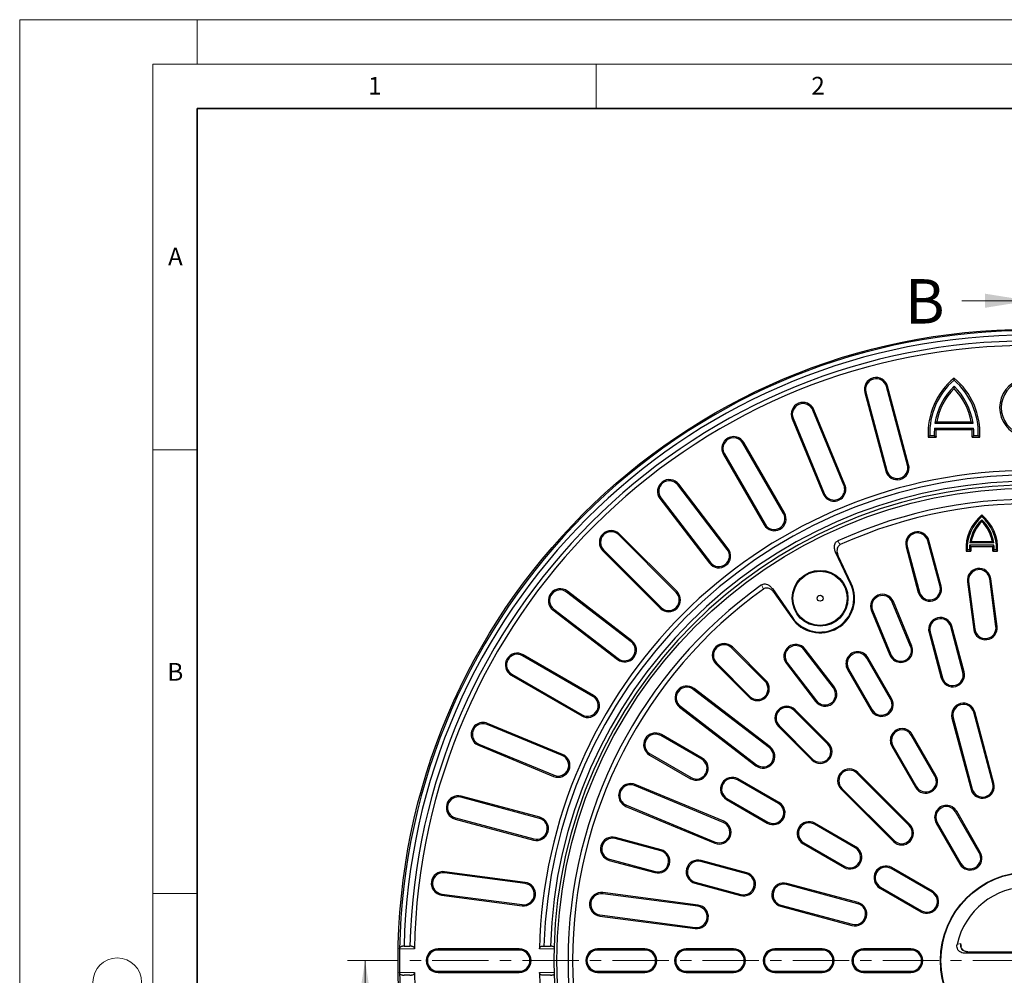
# Model space of a CAD drawing. Units: millimetres. Extents: x 0 to 420, y 0 to 297.
# Drawn here: x 0 to 111, y 189 to 297 of the extents above; entities that cross this region are included whole.
import ezdxf

# ---------------------------------------------------------------- set-up
doc = ezdxf.new("R2010")
doc.units = ezdxf.units.MM
doc.linetypes.add('CENTER', pattern=[10.16, 6.35, -1.27, 1.27, -1.27])
doc.styles.add('SLDTEXTSTYLE0', font='TXT', dxfattribs={"width": 0.605})

msp = doc.modelspace()

# ---------------------------------------------------------------- linework, layer by layer
at = {"color": 7, "linetype": 'Continuous', "lineweight": 18}
for p, q in [((0, 0), (0, 297)), ((0, 297), (420, 297)), ((20, 292), (20, 297)), ((15, 292), (415, 292)), ((15, 292), (15, 5)), ((65, 292), (65, 287)), ((106.2408, 265.3222), (113.8408, 265.3222)), ((15, 248.5), (20, 248.5)), ((15, 198.5), (20, 198.5)), ((38.9504, 183.3407), (38.9506, 190.9407))]:
    msp.add_line(p, q, dxfattribs=at)
at = {"color": 7, "linetype": 'Continuous', "lineweight": 35}
for p, q in [((20, 287), (20, 10)), ((410, 287), (20, 287))]:
    msp.add_line(p, q, dxfattribs=at)
at = {"color": 7, "linetype": 'Continuous', "lineweight": 25}
for p, q in [((105.3646, 256.3678), (105.3646, 256.6054)), ((100.1172, 246.7899), (97.7447, 255.6442)), ((100.2466, 246.8246), (97.8741, 255.6789)), ((105.3646, 255.4202), (105.3646, 255.6767)), ((95.2983, 254.9887), (97.6708, 246.1344)), ((95.4277, 255.0234), (97.8002, 246.1691)), ((87.2205, 252.0718), (90.7285, 243.6029)), ((92.9446, 244.5208), (89.4367, 252.9897)), ((93.0684, 244.5721), (89.5604, 253.041)), ((87.0968, 252.0205), (90.6047, 243.5516)), ((103.1572, 250.9779), (107.572, 250.9779)), ((103.1572, 250.9779), (103.3277, 250.7959)), ((103.4319, 251.6873), (103.2173, 251.5053)), ((103.2173, 251.5053), (107.512, 251.5053)), ((103.4319, 251.6873), (107.2973, 251.6873)), ((107.2973, 251.6873), (107.512, 251.5053)), ((107.572, 250.9779), (107.4016, 250.7959)), ((102.6304, 250.1207), (102.457, 249.9388)), ((102.457, 249.9388), (103.3332, 249.9388)), ((102.6304, 250.1207), (103.1413, 250.1207)), ((103.1413, 250.1207), (103.3332, 249.9388)), ((103.3277, 250.7959), (107.4016, 250.7959)), ((107.588, 250.1207), (107.3961, 249.9388)), ((107.3961, 249.9388), (108.2723, 249.9388)), ((107.588, 250.1207), (108.0989, 250.1207)), ((108.0989, 250.1207), (108.2723, 249.9388)), ((86.1295, 241.3349), (81.5462, 249.2735)), ((86.2455, 241.4019), (81.6622, 249.3405)), ((79.3528, 248.0071), (83.9361, 240.0686)), ((79.4688, 248.0741), (84.0522, 240.1355)), ((79.7886, 237.2867), (74.2082, 244.5591)), ((79.8948, 237.3683), (74.3145, 244.6407)), ((72.1989, 243.0173), (77.7792, 235.7449)), ((72.3052, 243.0989), (77.8855, 235.8265)), ((108.4983, 241.0078), (108.4983, 241.1831)), ((108.4983, 240.6455), (108.4983, 240.4571)), ((74.0303, 232.4455), (67.5484, 238.9273)), ((74.125, 232.5402), (67.6432, 239.022)), ((100.0865, 237.6367), (101.4668, 232.4851)), ((103.7838, 233.106), (102.4035, 238.2576)), ((103.9132, 233.1406), (102.5329, 238.2922)), ((107.1255, 237.7587), (107.2507, 237.6248)), ((109.8712, 237.7587), (107.1255, 237.7587)), ((107.157, 238.0368), (107.3146, 238.1708)), ((109.8397, 238.0368), (107.157, 238.0368)), ((107.2507, 237.6248), (109.746, 237.6248)), ((107.3146, 238.1708), (109.6821, 238.1708)), ((109.8397, 238.0368), (109.6821, 238.1708)), ((109.8712, 237.7587), (109.746, 237.6248)), ((65.7576, 237.1364), (72.2394, 230.6546)), ((65.8523, 237.2311), (72.3341, 230.7493)), ((93.6987, 233.4104), (92.0106, 236.9873)), ((93.7784, 233.448), (92.3043, 236.5715)), ((99.9571, 237.6021), (101.3374, 232.4505)), ((106.8454, 237.2337), (106.7174, 237.0998)), ((106.7174, 237.0998), (107.2541, 237.0998)), ((107.1132, 237.2337), (106.8454, 237.2337)), ((107.1132, 237.2337), (107.2541, 237.0998)), ((109.8835, 237.2337), (109.7426, 237.0998)), ((109.7426, 237.0998), (110.2793, 237.0998)), ((110.1513, 237.2337), (109.8835, 237.2337)), ((110.1513, 237.2337), (110.2793, 237.0998)), ((106.8736, 233.6447), (107.5807, 228.2744)), ((107.0065, 233.6622), (107.7135, 228.2919)), ((110.0917, 228.605), (109.3847, 233.9753)), ((110.2245, 228.6225), (109.5175, 233.9928)), ((68.9531, 226.8941), (61.6807, 232.4744)), ((69.0347, 227.0004), (61.7623, 232.5807)), ((84.8768, 232.8686), (87.1304, 229.6182)), ((85.09, 232.4063), (87.0579, 229.5679)), ((100.4707, 226.3512), (98.3978, 231.3555)), ((100.5945, 226.4025), (98.5216, 231.4068)), ((60.1389, 230.4651), (67.4113, 224.8847)), ((60.2205, 230.5713), (67.4929, 224.991)), ((96.0579, 230.3863), (98.1308, 225.382)), ((96.1817, 230.4376), (98.2546, 225.4332)), ((102.5453, 227.9428), (103.9256, 222.7912)), ((102.6747, 227.9775), (104.055, 222.8259)), ((106.372, 223.4467), (104.9916, 228.5983)), ((106.5014, 223.4814), (105.1211, 228.633)), ((64.711, 220.8435), (56.7725, 225.4268)), ((84.0476, 222.4281), (80.2764, 226.1994)), ((84.1423, 222.5229), (80.3711, 226.2941)), ((91.7609, 221.6841), (88.4634, 225.9814)), ((91.8672, 221.7656), (88.5697, 226.063)), ((64.644, 220.7274), (56.7055, 225.3108)), ((78.4855, 224.4085), (82.2567, 220.6372)), ((78.5802, 224.5032), (82.3515, 220.732)), ((86.4541, 224.4396), (89.7515, 220.1423)), ((86.5604, 224.5212), (89.8578, 220.2238)), ((98.2128, 220.406), (95.5462, 225.0248)), ((98.3289, 220.4729), (95.6622, 225.0917)), ((55.5061, 223.2334), (63.4447, 218.6501)), ((93.3528, 223.7584), (96.0195, 219.1396)), ((93.4688, 223.8254), (96.1355, 219.2066)), ((55.4391, 223.1174), (63.3777, 218.5341)), ((84.5557, 214.9218), (75.9611, 221.5167)), ((84.6373, 215.028), (76.0426, 221.623)), ((74.4193, 219.5073), (83.0139, 212.9124)), ((74.5008, 219.6136), (83.0955, 213.0187)), ((91.1187, 215.3571), (87.3474, 219.1283)), ((91.2134, 215.4518), (87.4422, 219.223)), ((109.7367, 210.8897), (107.5798, 218.9391)), ((109.8661, 210.9243), (107.7092, 218.9737)), ((61.228, 214.1749), (52.7591, 217.6828)), ((105.1334, 218.2835), (107.2903, 210.2342)), ((105.2629, 218.3182), (107.4197, 210.2688)), ((61.1767, 214.0511), (52.7078, 217.5591)), ((85.5566, 217.3374), (89.3278, 213.5662)), ((85.6513, 217.4322), (89.4225, 213.6609)), ((76.9127, 213.6441), (72.2939, 216.3108)), ((76.9797, 213.7601), (72.3609, 216.4268)), ((103.2128, 211.7457), (100.5462, 216.3645)), ((103.3289, 211.8127), (100.6622, 216.4315)), ((51.7386, 215.2192), (60.2075, 211.7112)), ((51.7899, 215.3429), (60.2588, 211.835)), ((98.3528, 215.0982), (101.0195, 210.4794)), ((98.4688, 215.1651), (101.1355, 210.5463)), ((71.0276, 214.1174), (75.6464, 211.4507)), ((71.0946, 214.2334), (75.7134, 211.5668)), ((100.4058, 206.2594), (94.5132, 212.152)), ((85.573, 208.6441), (80.9542, 211.3108)), ((85.64, 208.7601), (81.0212, 211.4268)), ((100.3111, 206.1647), (94.4185, 212.0572)), ((79.3464, 206.525), (69.3377, 210.6708)), ((79.3976, 206.6488), (69.3889, 210.7945)), ((92.6276, 210.2663), (98.5202, 204.3738)), ((92.7224, 210.3611), (98.6149, 204.4685)), ((58.6105, 206.9794), (49.7562, 209.3519)), ((58.6452, 207.1088), (49.7909, 209.4813)), ((79.6878, 209.1174), (84.3066, 206.4507)), ((79.7548, 209.2334), (84.3736, 206.5668)), ((68.3684, 208.3309), (78.3771, 204.1851)), ((68.4197, 208.4546), (78.4284, 204.3089)), ((108.2128, 203.0854), (105.5462, 207.7043)), ((108.3289, 203.1524), (105.6622, 207.7712)), ((49.1007, 206.9055), (57.955, 204.533)), ((49.1354, 207.0349), (57.9897, 204.6624)), ((94.2332, 203.6441), (89.6144, 206.3108)), ((94.3002, 203.7601), (89.6814, 206.4268)), ((103.3528, 206.4379), (106.0195, 201.8191)), ((103.4688, 206.5049), (106.1355, 201.8861)), ((72.2945, 203.3127), (67.1429, 204.6931)), ((72.3291, 203.4422), (67.1775, 204.8225)), ((88.3481, 204.1174), (92.9669, 201.4507)), ((88.4151, 204.2334), (93.0339, 201.5668)), ((66.4873, 202.2467), (71.6389, 200.8664)), ((66.522, 202.3761), (71.6736, 200.9958)), ((81.9537, 200.7246), (76.8021, 202.1049)), ((81.9884, 200.854), (76.8368, 202.2343)), ((102.8935, 198.6441), (98.2747, 201.3108)), ((102.9605, 198.7601), (98.3417, 201.4268)), ((56.9893, 199.6331), (47.9011, 200.8296)), ((57.0068, 199.7659), (47.9185, 200.9624)), ((76.1466, 199.6585), (81.2982, 198.2782)), ((76.1813, 199.7879), (81.3329, 198.4076)), ((94.5108, 197.3599), (86.4614, 199.5167)), ((94.5454, 197.4893), (86.496, 199.6461)), ((97.0084, 199.1174), (101.6272, 196.4507)), ((97.0753, 199.2334), (101.6941, 196.5668)), ((47.5705, 198.3186), (56.6587, 197.1221)), ((47.588, 198.4514), (56.6762, 197.2549)), ((76.4877, 197.0661), (65.7471, 198.4801)), ((76.5052, 197.1989), (65.7645, 198.613)), ((85.8059, 197.0703), (93.8552, 194.9135)), ((85.8405, 197.1998), (93.8899, 195.0429)), ((65.4165, 195.9691), (76.1571, 194.5551)), ((65.434, 196.1019), (76.1746, 194.6879)), ((43.3482, 192.5889), (43.1782, 192.5889)), ((43.3482, 192.5889), (44.0134, 192.5889)), ((44.1834, 192.5889), (44.0134, 192.5889)), ((56.3408, 192.2721), (47.1742, 192.2721)), ((56.3408, 192.1381), (47.1742, 192.1381)), ((58.9512, 192.5889), (59.1213, 192.5889)), ((59.1213, 192.5889), (59.8494, 192.5889)), ((60.0194, 192.5889), (59.8494, 192.5889)), ((70.5075, 192.2721), (65.1742, 192.2721)), ((70.5075, 192.1381), (65.1742, 192.1381)), ((80.5075, 192.2721), (75.1742, 192.2721)), ((80.5075, 192.1381), (75.1742, 192.1381)), ((90.5075, 192.2721), (85.1742, 192.2721)), ((90.5075, 192.1381), (85.1742, 192.1381)), ((100.5075, 192.2721), (95.1742, 192.2721)), ((100.5075, 192.1381), (95.1742, 192.1381)), ((106.1072, 192.877), (106.1531, 192.5661)), ((121.149, 191.7721), (106.5326, 191.7721)), ((120.6145, 191.9001), (107.0672, 191.9001)), ((43.1782, 189.2886), (43.3482, 189.2886)), ((44.0134, 189.2886), (43.3482, 189.2886)), ((44.0134, 189.2886), (44.1834, 189.2886)), ((47.1742, 189.7394), (56.3408, 189.7394)), ((47.1742, 189.6054), (56.3408, 189.6054)), ((59.1213, 189.2886), (58.9512, 189.2886)), ((59.8494, 189.2886), (59.1213, 189.2886)), ((59.8494, 189.2886), (60.0194, 189.2886)), ((65.1742, 189.7394), (70.5075, 189.7394)), ((65.1742, 189.6054), (70.5075, 189.6054)), ((75.1742, 189.7394), (80.5075, 189.7394)), ((75.1742, 189.6054), (80.5075, 189.6054)), ((85.1742, 189.7394), (90.5075, 189.7394)), ((85.1742, 189.6054), (90.5075, 189.6054)), ((95.1742, 189.7394), (100.5075, 189.7394)), ((95.1742, 189.6054), (100.5075, 189.6054))]:
    msp.add_line(p, q, dxfattribs=at)
at = {"color": 8, "linetype": 'Continuous', "lineweight": 18}
for p, q in [((97.7447, 255.6442), (97.8741, 255.6789)), ((95.4277, 255.0234), (95.2983, 254.9887)), ((87.2205, 252.0718), (87.0968, 252.0205)), ((89.4367, 252.9897), (89.5604, 253.041)), ((81.5462, 249.2735), (81.6622, 249.3405)), ((79.4688, 248.0741), (79.3528, 248.0071)), ((100.1172, 246.7899), (100.2466, 246.8246)), ((97.8002, 246.1691), (97.6708, 246.1344)), ((74.2082, 244.5591), (74.3145, 244.6407)), ((92.9446, 244.5208), (93.0684, 244.5721)), ((90.7285, 243.6029), (90.6047, 243.5516)), ((72.3052, 243.0989), (72.1989, 243.0173)), ((86.1295, 241.3349), (86.2455, 241.4019)), ((84.0522, 240.1355), (83.9361, 240.0686)), ((67.5484, 238.9273), (67.6432, 239.022)), ((100.0865, 237.6367), (99.9571, 237.6021)), ((102.4035, 238.2576), (102.5329, 238.2922)), ((65.8523, 237.2311), (65.7576, 237.1364)), ((79.7886, 237.2867), (79.8948, 237.3683)), ((77.8855, 235.8265), (77.7792, 235.7449)), ((93.6987, 233.4104), (93.7784, 233.448)), ((107.0065, 233.6622), (106.8736, 233.6447)), ((109.3847, 233.9753), (109.5175, 233.9928)), ((61.6807, 232.4744), (61.7623, 232.5807)), ((74.0303, 232.4455), (74.125, 232.5402)), ((101.4668, 232.4851), (101.3374, 232.4505)), ((103.7838, 233.106), (103.9132, 233.1406)), ((98.3978, 231.3555), (98.5216, 231.4068)), ((60.2205, 230.5713), (60.1389, 230.4651)), ((72.3341, 230.7493), (72.2394, 230.6546)), ((96.1817, 230.4376), (96.0579, 230.3863)), ((87.1304, 229.6182), (87.0579, 229.5679)), ((102.6747, 227.9775), (102.5453, 227.9428)), ((104.9916, 228.5983), (105.1211, 228.633)), ((107.7135, 228.2919), (107.5807, 228.2744)), ((110.0917, 228.605), (110.2245, 228.6225)), ((68.9531, 226.8941), (69.0347, 227.0004)), ((56.7055, 225.3108), (56.7725, 225.4268)), ((80.2764, 226.1994), (80.3711, 226.2941)), ((88.4634, 225.9814), (88.5697, 226.063)), ((98.2546, 225.4332), (98.1308, 225.382)), ((100.4707, 226.3512), (100.5945, 226.4025)), ((67.4929, 224.991), (67.4113, 224.8847)), ((78.5802, 224.5032), (78.4855, 224.4085)), ((86.5604, 224.5212), (86.4541, 224.4396)), ((95.5462, 225.0248), (95.6622, 225.0917)), ((55.5061, 223.2334), (55.4391, 223.1174)), ((93.4688, 223.8254), (93.3528, 223.7584)), ((106.372, 223.4467), (106.5014, 223.4814)), ((84.0476, 222.4281), (84.1423, 222.5229)), ((104.055, 222.8259), (103.9256, 222.7912)), ((75.9611, 221.5167), (76.0426, 221.623)), ((91.7609, 221.6841), (91.8672, 221.7656)), ((64.644, 220.7274), (64.711, 220.8435)), ((82.3515, 220.732), (82.2567, 220.6372)), ((89.8578, 220.2238), (89.7515, 220.1423)), ((98.2128, 220.406), (98.3289, 220.4729)), ((74.5008, 219.6136), (74.4193, 219.5073)), ((87.3474, 219.1283), (87.4422, 219.223)), ((96.1355, 219.2066), (96.0195, 219.1396)), ((107.5798, 218.9391), (107.7092, 218.9737)), ((52.7078, 217.5591), (52.7591, 217.6828)), ((63.4447, 218.6501), (63.3777, 218.5341)), ((105.2629, 218.3182), (105.1334, 218.2835)), ((85.6513, 217.4322), (85.5566, 217.3374)), ((72.2939, 216.3108), (72.3609, 216.4268)), ((91.1187, 215.3571), (91.2134, 215.4518)), ((100.5462, 216.3645), (100.6622, 216.4315)), ((51.7899, 215.3429), (51.7386, 215.2192)), ((84.5557, 214.9218), (84.6373, 215.028)), ((98.4688, 215.1651), (98.3528, 215.0982)), ((61.1767, 214.0511), (61.228, 214.1749)), ((71.0946, 214.2334), (71.0276, 214.1174)), ((76.9127, 213.6441), (76.9797, 213.7601)), ((89.4225, 213.6609), (89.3278, 213.5662)), ((83.0955, 213.0187), (83.0139, 212.9124)), ((94.4185, 212.0572), (94.5132, 212.152)), ((60.2588, 211.835), (60.2075, 211.7112)), ((75.7134, 211.5668), (75.6464, 211.4507)), ((80.9542, 211.3108), (81.0212, 211.4268)), ((103.2128, 211.7457), (103.3289, 211.8127)), ((69.3377, 210.6708), (69.3889, 210.7945)), ((92.7224, 210.3611), (92.6276, 210.2663)), ((101.1355, 210.5463), (101.0195, 210.4794)), ((107.4197, 210.2688), (107.2903, 210.2342)), ((109.7367, 210.8897), (109.8661, 210.9243)), ((49.7562, 209.3519), (49.7909, 209.4813)), ((79.7548, 209.2334), (79.6878, 209.1174)), ((85.573, 208.6441), (85.64, 208.7601)), ((68.4197, 208.4546), (68.3684, 208.3309)), ((105.5462, 207.7043), (105.6622, 207.7712)), ((49.1354, 207.0349), (49.1007, 206.9055)), ((58.6105, 206.9794), (58.6452, 207.1088)), ((79.3464, 206.525), (79.3976, 206.6488)), ((84.3736, 206.5668), (84.3066, 206.4507)), ((89.6144, 206.3108), (89.6814, 206.4268)), ((100.3111, 206.1647), (100.4058, 206.2594)), ((103.4688, 206.5049), (103.3528, 206.4379)), ((57.9897, 204.6624), (57.955, 204.533)), ((67.1429, 204.6931), (67.1775, 204.8225)), ((78.4284, 204.3089), (78.3771, 204.1851)), ((98.6149, 204.4685), (98.5202, 204.3738)), ((72.2945, 203.3127), (72.3291, 203.4422)), ((88.4151, 204.2334), (88.3481, 204.1174)), ((94.2332, 203.6441), (94.3002, 203.7601)), ((66.522, 202.3761), (66.4873, 202.2467)), ((76.8021, 202.1049), (76.8368, 202.2343)), ((108.2128, 203.0854), (108.3289, 203.1524)), ((71.6736, 200.9958), (71.6389, 200.8664)), ((93.0339, 201.5668), (92.9669, 201.4507)), ((98.2747, 201.3108), (98.3417, 201.4268)), ((106.1355, 201.8861), (106.0195, 201.8191)), ((47.9011, 200.8296), (47.9185, 200.9624)), ((81.9537, 200.7246), (81.9884, 200.854)), ((56.9893, 199.6331), (57.0068, 199.7659)), ((76.1813, 199.7879), (76.1466, 199.6585)), ((86.4614, 199.5167), (86.496, 199.6461)), ((97.0753, 199.2334), (97.0084, 199.1174)), ((102.8935, 198.6441), (102.9605, 198.7601)), ((47.588, 198.4514), (47.5705, 198.3186)), ((65.7471, 198.4801), (65.7645, 198.613)), ((81.3329, 198.4076), (81.2982, 198.2782)), ((56.6762, 197.2549), (56.6587, 197.1221)), ((76.4877, 197.0661), (76.5052, 197.1989)), ((85.8405, 197.1998), (85.8059, 197.0703)), ((94.5108, 197.3599), (94.5454, 197.4893)), ((101.6941, 196.5668), (101.6272, 196.4507)), ((65.434, 196.1019), (65.4165, 195.9691)), ((76.1746, 194.6879), (76.1571, 194.5551)), ((93.8899, 195.0429), (93.8552, 194.9135)), ((44.5065, 192.2589), (42.8412, 192.2589)), ((47.1742, 192.1381), (47.1742, 192.2721)), ((56.3408, 192.1381), (56.3408, 192.2721)), ((60.2642, 192.2589), (58.6122, 192.2589)), ((65.1742, 192.1381), (65.1742, 192.2721)), ((70.5075, 192.1381), (70.5075, 192.2721)), ((75.1742, 192.1381), (75.1742, 192.2721)), ((80.5075, 192.1381), (80.5075, 192.2721)), ((85.1742, 192.1381), (85.1742, 192.2721)), ((90.5075, 192.1381), (90.5075, 192.2721)), ((95.1742, 192.1381), (95.1742, 192.2721)), ((100.5075, 192.1381), (100.5075, 192.2721)), ((105.7116, 192.7719), (106.1072, 192.877)), ((107.0672, 191.9001), (107.0672, 191.897)), ((120.6145, 191.897), (107.0672, 191.897)), ((42.8412, 189.6186), (44.5065, 189.6186)), ((47.1742, 189.7394), (47.1742, 189.6054)), ((56.3408, 189.7394), (56.3408, 189.6054)), ((58.6122, 189.6186), (60.2642, 189.6186)), ((65.1742, 189.7394), (65.1742, 189.6054)), ((70.5075, 189.7394), (70.5075, 189.6054)), ((75.1742, 189.7394), (75.1742, 189.6054)), ((80.5075, 189.7394), (80.5075, 189.6054)), ((85.1742, 189.7394), (85.1742, 189.6054)), ((90.5075, 189.7394), (90.5075, 189.6054)), ((95.1742, 189.7394), (95.1742, 189.6054)), ((100.5075, 189.7394), (100.5075, 189.6054))]:
    msp.add_line(p, q, dxfattribs=at)
at = {"color": 7, "linetype": 'CENTER', "lineweight": 18}
msp.add_line((113.8408, 190.9388), (36.9506, 190.9407), dxfattribs=at)
at = {"color": 8, "linetype": 'Continuous', "lineweight": 18, "flags": 128}
for points in [[(92.247, 238.2432), (92.412, 238.0106), (92.5416, 237.8279)], [(92.3043, 236.5715), (92.1398, 236.8043), (92.0106, 236.9873)], [(83.8832, 232.829), (83.7643, 233.0882), (83.6709, 233.2918)], [(84.8768, 232.8686), (84.9962, 232.6097), (85.09, 232.4063)]]:
    msp.add_lwpolyline(points, dxfattribs=at)
at = {"color": 7, "linetype": 'Continuous', "lineweight": 25}
for centre, radius in [((113.8408, 190.9388), 71.1667), ((113.8408, 190.9388), 53.25), ((90.2575, 231.7863), 3.1482), ((90.2575, 231.7863), 3.0601), ((90.2575, 231.7863), 0.3333), ((113.8408, 190.9388), 10), ((113.8408, 190.9388), 9.9563)]:
    msp.add_circle(centre, radius, dxfattribs=at)
at = {"color": 7, "linetype": 'Continuous', "lineweight": 18}
msp.add_circle((11, 188.5), 2.75, dxfattribs=at)
at = {"color": 7, "linetype": 'Continuous', "lineweight": 25}
for centre, radius, start, end in [((113.8408, 190.9388), 71.0119, 91.065207, 178.934793), ((113.8408, 190.9388), 70.5119, 91.340995, 178.659005), ((113.8408, 190.9388), 69.8469, 91.353764, 178.646236), ((113.8408, 190.9388), 69.3469, 91.090784, 178.909216), ((96.5862, 255.3338), 1.3333, 15, 195), ((96.5862, 255.3338), 1.1994, 15, 195), ((110.4658, 250.4132), 8.0229, 129.481811, 183.390031), ((100.2634, 250.4132), 8.0229, 356.609969, 50.518189), ((113.8408, 253.2721), 3.3333, 30, 330), ((110.4658, 250.4132), 7.8409, 130.58616, 182.137361), ((110.4641, 250.4132), 7.3287, 134.093161, 171.429407), ((110.4641, 250.4132), 7.1467, 135.524153, 169.729997), ((100.2634, 250.4132), 7.8409, 357.862639, 49.41384), ((100.2652, 250.4132), 7.3287, 8.570593, 45.906839), ((100.2652, 250.4132), 7.1467, 10.270003, 44.475847), ((113.8408, 253.2721), 3.1513, 33.310578, 326.689422), ((88.3286, 252.5307), 1.3333, 22.5, 202.5), ((88.3286, 252.5307), 1.1994, 22.5, 202.5), ((110.4641, 250.4132), 7.3287, 175.580649, 182.286824), ((100.2652, 250.4132), 7.3287, 357.713176, 4.419351), ((80.5075, 248.6738), 1.3333, 30, 210), ((80.5075, 248.6738), 1.1994, 30, 210), ((110.4641, 250.4132), 7.1467, 176.930136, 183.806232), ((100.2652, 250.4132), 7.1467, 356.193768, 3.069864), ((98.9587, 246.4795), 1.3333, 195, 15), ((98.9587, 246.4795), 1.1994, 195, 15), ((113.8408, 190.9388), 55.2444, 91.369281, 178.630719), ((113.8408, 190.9388), 54.7444, 91.727332, 178.272668), ((113.8408, 190.9388), 54.0167, 91.750612, 178.249388), ((113.8408, 190.9388), 53.6061, 91.652669, 178.347331), ((73.2567, 243.829), 1.3333, 37.5, 217.5), ((73.2567, 243.829), 1.1994, 37.5, 217.5), ((91.8365, 244.0618), 1.3333, 202.5, 22.5), ((91.8365, 244.0618), 1.1994, 202.5, 22.5), ((113.8408, 190.9388), 52, 5.463907, 114.536093), ((113.8408, 190.9388), 51.5, 5.570297, 114.429703), ((85.0908, 240.7352), 1.3333, 210, 30), ((85.0908, 240.7352), 1.1994, 210, 30), ((111.6228, 237.3903), 4.914, 129.481811, 183.390031), ((111.6228, 237.3903), 4.78, 130.817696, 181.877463), ((105.3739, 237.3903), 4.914, 356.609969, 50.518189), ((105.3739, 237.3903), 4.78, 358.122537, 49.182304), ((111.6218, 237.3903), 4.5113, 133.816843, 171.761448), ((111.6218, 237.3903), 4.3773, 135.524153, 169.729997), ((105.3749, 237.3903), 4.5113, 8.238552, 46.183157), ((105.3749, 237.3903), 4.3773, 10.270003, 44.475847), ((66.7004, 238.0792), 1.3333, 45, 225), ((66.7004, 238.0792), 1.1994, 45, 225), ((101.245, 237.9472), 1.3333, 15, 195), ((101.245, 237.9472), 1.1994, 15, 195), ((111.6218, 237.3903), 4.5113, 175.315971, 181.989339), ((111.6218, 237.3903), 4.3773, 176.930136, 183.806232), ((105.3749, 237.3903), 4.3773, 356.193768, 3.069864), ((105.3749, 237.3903), 4.5113, 358.010661, 4.684029), ((78.837, 236.5566), 1.3333, 217.5, 37.5), ((78.837, 236.5566), 1.1994, 217.5, 37.5), ((108.1956, 233.8188), 1.3333, 7.5, 187.5), ((108.1956, 233.8188), 1.1994, 7.5, 187.5), ((113.8408, 190.9388), 52, 125.463907, 234.536093), ((90.2575, 231.7863), 3.8934, 214.734886, 25.265114), ((90.2575, 231.7863), 3.8052, 214.734886, 25.265114), ((60.9506, 231.5229), 1.3333, 52.5, 232.5), ((60.9506, 231.5229), 1.1994, 52.5, 232.5), ((113.8408, 190.9388), 51.5, 125.570297, 234.429703), ((73.1822, 231.5974), 1.3333, 225, 45), ((73.1822, 231.5974), 1.1994, 225, 45), ((97.2898, 230.8966), 1.3333, 22.5, 202.5), ((97.2898, 230.8966), 1.1994, 22.5, 202.5), ((102.6253, 232.7955), 1.3333, 195, 15), ((102.6253, 232.7955), 1.1994, 195, 15), ((103.8332, 228.2879), 1.3333, 15, 195), ((103.8332, 228.2879), 1.1994, 15, 195), ((108.9026, 228.4484), 1.3333, 187.5, 7.5), ((108.9026, 228.4484), 1.1994, 187.5, 7.5), ((68.223, 225.9425), 1.3333, 232.5, 52.5), ((68.223, 225.9425), 1.1994, 232.5, 52.5), ((79.4283, 225.3513), 1.3333, 45, 225), ((79.4283, 225.3513), 1.1994, 45, 225), ((87.5119, 225.2513), 1.3333, 37.5, 217.5), ((56.1058, 224.2721), 1.3333, 60, 240), ((56.1058, 224.2721), 1.1994, 60, 240), ((87.5119, 225.2513), 1.1994, 37.5, 217.5), ((94.5075, 224.4251), 1.3333, 30, 210), ((94.5075, 224.4251), 1.1994, 30, 210), ((99.3626, 225.8922), 1.3333, 202.5, 22.5), ((99.3626, 225.8922), 1.1994, 202.5, 22.5), ((105.2135, 223.1363), 1.3333, 195, 15), ((105.2135, 223.1363), 1.1994, 195, 15), ((83.1995, 221.5801), 1.3333, 225, 45), ((83.1995, 221.5801), 1.1994, 225, 45), ((75.231, 220.5652), 1.3333, 52.5, 232.5), ((75.231, 220.5652), 1.1994, 52.5, 232.5), ((90.8094, 220.954), 1.3333, 217.5, 37.5), ((90.8094, 220.954), 1.1994, 217.5, 37.5), ((64.0444, 219.6888), 1.3333, 240, 60), ((64.0444, 219.6888), 1.1994, 240, 60), ((97.1742, 219.8063), 1.3333, 210, 30), ((97.1742, 219.8063), 1.1994, 210, 30), ((106.4213, 218.6286), 1.3333, 15, 195), ((86.4994, 218.2802), 1.3333, 45, 225), ((86.4994, 218.2802), 1.1994, 45, 225), ((106.4213, 218.6286), 1.1994, 15, 195), ((52.2489, 216.451), 1.3333, 67.5, 247.5), ((52.2489, 216.451), 1.1994, 67.5, 247.5), ((71.6943, 215.2721), 1.3333, 60, 240), ((99.5075, 215.7648), 1.3333, 30, 210), ((99.5075, 215.7648), 1.1994, 30, 210), ((71.6943, 215.2721), 1.1994, 60, 240), ((90.2706, 214.509), 1.3333, 225, 45), ((83.8256, 213.9702), 1.3333, 232.5, 52.5), ((83.8256, 213.9702), 1.1994, 232.5, 52.5), ((90.2706, 214.509), 1.1994, 225, 45), ((60.7178, 212.9431), 1.3333, 247.5, 67.5), ((60.7178, 212.9431), 1.1994, 247.5, 67.5), ((76.3131, 212.6054), 1.3333, 240, 60), ((76.3131, 212.6054), 1.1994, 240, 60), ((93.5704, 211.2092), 1.3333, 45, 225), ((93.5704, 211.2092), 1.1994, 45, 225), ((80.3545, 210.2721), 1.3333, 60, 240), ((80.3545, 210.2721), 1.1994, 60, 240), ((102.1742, 211.146), 1.3333, 210, 30), ((102.1742, 211.146), 1.1994, 210, 30), ((68.8787, 209.5627), 1.3333, 67.5, 247.5), ((68.8787, 209.5627), 1.1994, 67.5, 247.5), ((108.5782, 210.5793), 1.3333, 195, 15), ((108.5782, 210.5793), 1.1994, 195, 15), ((49.4458, 208.1934), 1.3333, 75, 255), ((49.4458, 208.1934), 1.1994, 75, 255), ((84.9733, 207.6054), 1.3333, 240, 60), ((84.9733, 207.6054), 1.1994, 240, 60), ((104.5075, 207.1046), 1.3333, 30, 210), ((104.5075, 207.1046), 1.1994, 30, 210), ((58.3001, 205.8209), 1.3333, 255, 75), ((58.3001, 205.8209), 1.1994, 255, 75), ((78.8874, 205.417), 1.3333, 247.5, 67.5), ((78.8874, 205.417), 1.1994, 247.5, 67.5), ((89.0148, 205.2721), 1.3333, 60, 240), ((89.0148, 205.2721), 1.1994, 60, 240), ((99.463, 205.3166), 1.3333, 225, 45), ((99.463, 205.3166), 1.1994, 225, 45), ((66.8324, 203.5346), 1.3333, 75, 255), ((66.8324, 203.5346), 1.1994, 75, 255), ((71.984, 202.1543), 1.3333, 255, 75), ((71.984, 202.1543), 1.1994, 255, 75), ((93.6336, 202.6054), 1.3333, 240, 60), ((93.6336, 202.6054), 1.1994, 240, 60), ((76.4917, 200.9464), 1.3333, 75, 255), ((76.4917, 200.9464), 1.1994, 75, 255), ((107.1742, 202.4858), 1.3333, 210, 30), ((107.1742, 202.4858), 1.1994, 210, 30), ((47.7445, 199.6405), 1.3333, 82.5, 262.5), ((97.675, 200.2721), 1.3333, 60, 240), ((97.675, 200.2721), 1.1994, 60, 240), ((47.7445, 199.6405), 1.1994, 82.5, 262.5), ((81.6433, 199.5661), 1.3333, 255, 75), ((81.6433, 199.5661), 1.1994, 255, 75), ((56.8327, 198.444), 1.3333, 262.5, 82.5), ((56.8327, 198.444), 1.1994, 262.5, 82.5), ((86.151, 198.3582), 1.3333, 75, 255), ((86.151, 198.3582), 1.1994, 75, 255), ((102.2938, 197.6054), 1.3333, 240, 60), ((113.8408, 190.9388), 8.3333, 12.707546, 167.292454), ((65.5905, 197.291), 1.3333, 82.5, 262.5), ((65.5905, 197.291), 1.1994, 82.5, 262.5), ((102.2938, 197.6054), 1.1994, 240, 60), ((76.3312, 195.877), 1.3333, 262.5, 82.5), ((76.3312, 195.877), 1.1994, 262.5, 82.5), ((94.2003, 196.2014), 1.3333, 255, 75), ((94.2003, 196.2014), 1.1994, 255, 75), ((113.8408, 190.9388), 71.0119, 178.934793, 181.065207), ((47.1742, 190.9388), 1.3333, 90, 270), ((47.1742, 190.9388), 1.1994, 90, 270), ((56.3408, 190.9388), 1.3333, 270, 90), ((56.3408, 190.9388), 1.1994, 270, 90), ((113.8408, 190.9388), 53.5929, 178.588514, 181.411486), ((65.1742, 190.9388), 1.3333, 90, 270), ((65.1742, 190.9388), 1.1994, 90, 270), ((70.5075, 190.9388), 1.3333, 270, 90), ((70.5075, 190.9388), 1.1994, 270, 90), ((75.1742, 190.9388), 1.3333, 90, 270), ((75.1742, 190.9388), 1.1994, 90, 270), ((80.5075, 190.9388), 1.3333, 270, 90), ((80.5075, 190.9388), 1.1994, 270, 90), ((85.1742, 190.9388), 1.3333, 90, 270), ((85.1742, 190.9388), 1.1994, 90, 270), ((90.5075, 190.9388), 1.3333, 270, 90), ((90.5075, 190.9388), 1.1994, 270, 90), ((95.1742, 190.9388), 1.3333, 90, 270), ((95.1742, 190.9388), 1.1994, 90, 270), ((100.5075, 190.9388), 1.3333, 270, 90), ((100.5075, 190.9388), 1.1994, 270, 90), ((113.8408, 190.9388), 71.0119, 181.065207, 268.934793), ((113.8408, 190.9388), 69.3469, 181.090784, 268.909216), ((113.8408, 190.9388), 55.2444, 181.369281, 268.630719), ((113.8408, 190.9388), 53.6061, 181.652669, 268.347331)]:
    msp.add_arc(centre, radius, start, end, dxfattribs=at)
for points, knots in [([(92.0106, 236.9873), (91.9597, 237.119), (91.8686, 237.355), (91.864, 237.6989), (91.9417, 237.9565), (92.0721, 238.1418), (92.1901, 238.2102), (92.247, 238.2432)], [0, 0, 0, 0, 0.29749421, 0.53312603, 0.71341945, 0.86184845, 1, 1, 1, 1]), ([(92.5416, 237.8279), (92.4813, 237.7926), (92.3606, 237.722), (92.2298, 237.5295), (92.1532, 237.2592), (92.1679, 236.9178), (92.2583, 236.6882), (92.3043, 236.5715)], [0, 0, 0, 0, 0.14668419, 0.29312198, 0.47929749, 0.7351239, 1, 1, 1, 1]), ([(83.6709, 233.2918), (83.7318, 233.3263), (83.8535, 233.3953), (84.0859, 233.4119), (84.3585, 233.3425), (84.646, 233.1588), (84.7992, 232.9662), (84.8768, 232.8686)], [0, 0, 0, 0, 0.14689053, 0.29352988, 0.48015459, 0.73665331, 1, 1, 1, 1]), ([(85.09, 232.4063), (85.0014, 232.5162), (84.8425, 232.7131), (84.547, 232.8891), (84.2851, 232.9506), (84.059, 232.9304), (83.9405, 232.862), (83.8832, 232.829)], [0, 0, 0, 0, 0.29723567, 0.53270603, 0.71285684, 0.86114753, 1, 1, 1, 1]), ([(42.8412, 192.2589), (42.8442, 192.2886), (42.8501, 192.3477), (42.8905, 192.4352), (42.9627, 192.5198), (43.065, 192.5783), (43.1424, 192.5856), (43.1782, 192.5889)], [0, 0, 0, 0, 0.14064246, 0.28056435, 0.48104973, 0.7595751, 1, 1, 1, 1]), ([(44.1834, 192.5889), (44.2339, 192.5825), (44.3193, 192.5717), (44.4187, 192.4964), (44.4757, 192.4136), (44.5034, 192.3326), (44.5055, 192.2811), (44.5065, 192.2589)], [0, 0, 0, 0, 0.341270279, 0.577314869, 0.753237562, 0.893980061, 1, 1, 1, 1]), ([(58.6122, 192.2589), (58.6153, 192.2886), (58.6216, 192.3479), (58.6627, 192.4356), (58.7358, 192.5203), (58.8385, 192.5785), (58.9158, 192.5856), (58.9512, 192.5889)], [0, 0, 0, 0, 0.14083781, 0.28093688, 0.48258075, 0.76275081, 1, 1, 1, 1]), ([(60.0194, 192.5889), (60.0704, 192.5835), (60.1561, 192.5744), (60.2279, 192.5107), (60.257, 192.4848)], [0, 0, 0, 0, 0.59388088, 1, 1, 1, 1]), ([(60.257, 192.4848), (60.2595, 192.4556), (60.2645, 192.3971), (60.2653, 192.3141), (60.2644, 192.2682), (60.2642, 192.2589)], [0, 0, 0, 0, 0.44388061, 0.88783422, 1, 1, 1, 1]), ([(106.5326, 191.7721), (106.4354, 191.7814), (106.241, 191.8), (105.9841, 191.9474), (105.7944, 192.1633), (105.6929, 192.4257), (105.6848, 192.6361), (105.707, 192.7483), (105.7116, 192.7719)], [0, 0, 0, 0, 0.19593143, 0.3920777, 0.58290503, 0.76824059, 0.95138236, 1, 1, 1, 1]), ([(106.9947, 191.9071), (106.8738, 191.9222), (106.6868, 191.9456), (106.4649, 192.071), (106.3192, 192.1968), (106.2158, 192.3487), (106.16, 192.4758), (106.1536, 192.55), (106.1523, 192.566)], [0, 0, 0, 0, 0.316236327, 0.48925888, 0.652924295, 0.807991522, 0.958748664, 1, 1, 1, 1]), ([(43.1782, 189.2886), (43.1269, 189.2952), (43.0394, 189.3064), (42.9359, 189.3835), (42.8757, 189.4683), (42.8464, 189.5484), (42.8427, 189.5984), (42.8412, 189.6186)], [0, 0, 0, 0, 0.34239266, 0.5847797, 0.76273014, 0.90379006, 1, 1, 1, 1]), ([(44.5065, 189.6186), (44.5047, 189.5894), (44.5012, 189.5312), (44.4655, 189.4448), (44.3995, 189.3616), (44.3002, 189.3004), (44.2221, 189.2925), (44.1834, 189.2886)], [0, 0, 0, 0, 0.13930411, 0.27801727, 0.47050435, 0.73737078, 1, 1, 1, 1]), ([(58.9512, 189.2886), (58.8998, 189.2952), (58.8119, 189.3064), (58.7079, 189.3839), (58.6472, 189.4689), (58.6177, 189.5489), (58.6137, 189.5987), (58.6122, 189.6186)], [0, 0, 0, 0, 0.3425516, 0.58584262, 0.76405978, 0.90514891, 1, 1, 1, 1]), ([(60.257, 189.3927), (60.2231, 189.3635), (60.1505, 189.301), (60.0649, 189.2929), (60.0194, 189.2886)], [0, 0, 0, 0, 0.46832005, 1, 1, 1, 1]), ([(60.2642, 189.6186), (60.2646, 189.5819), (60.2654, 189.5085), (60.2613, 189.4341), (60.2578, 189.3998), (60.257, 189.3927)], [0, 0, 0, 0, 0.44271943, 0.88541348, 1, 1, 1, 1])]:
    msp.add_open_spline(points, degree=3, knots=knots, dxfattribs=at)
at = {"color": 8, "linetype": 'Continuous', "lineweight": 18}
for points, knots in [([(107.0672, 191.897), (106.9202, 191.9046), (106.705, 191.9159), (106.4447, 192.0363), (106.2841, 192.1587), (106.1622, 192.3145), (106.0888, 192.4943), (106.065, 192.6885), (106.0931, 192.8138), (106.1072, 192.877)], [0, 0, 0, 0, 0.27819746, 0.40719544, 0.53106077, 0.64977423, 0.76580314, 0.88192655, 1, 1, 1, 1]), ([(107.0672, 191.897), (106.9478, 191.8743), (106.7345, 191.8338), (106.5943, 191.791), (106.5326, 191.7721)], [0, 0, 0, 0, 0.55958929, 1, 1, 1, 1])]:
    msp.add_open_spline(points, degree=3, knots=knots, dxfattribs=at)
at = {"color": 7, "linetype": 'Continuous', "lineweight": 18}
for points in [[(113.8408, 265.3222), (108.8408, 266.1222), (108.8408, 264.5222)], [(38.9506, 190.9407), (38.1504, 185.9407), (39.7504, 185.9406)]]:
    msp.add_solid(points, dxfattribs=at)

# ---------------------------------------------------------------- texts
at = {"color": 7, "linetype": 'Continuous', "lineweight": 18, "char_height": 2, "attachment_point": 2, "style": 'SLDTEXTSTYLE0'}
for s, insert in [('1', (40.051, 290.553)), ('2', (90.0332, 290.5567)), ('A', (17.561, 271.2966)), ('B', (17.5517, 224.4926))]:
    msp.add_mtext(s, dxfattribs=dict(at, insert=insert))
at = {"color": 7, "linetype": 'Continuous', "insert": (99.8218, 267.7557), "char_height": 5, "attachment_point": 1, "style": 'SLDTEXTSTYLE0'}
msp.add_mtext('B', dxfattribs=at)

doc.saveas('drawing.dxf')
